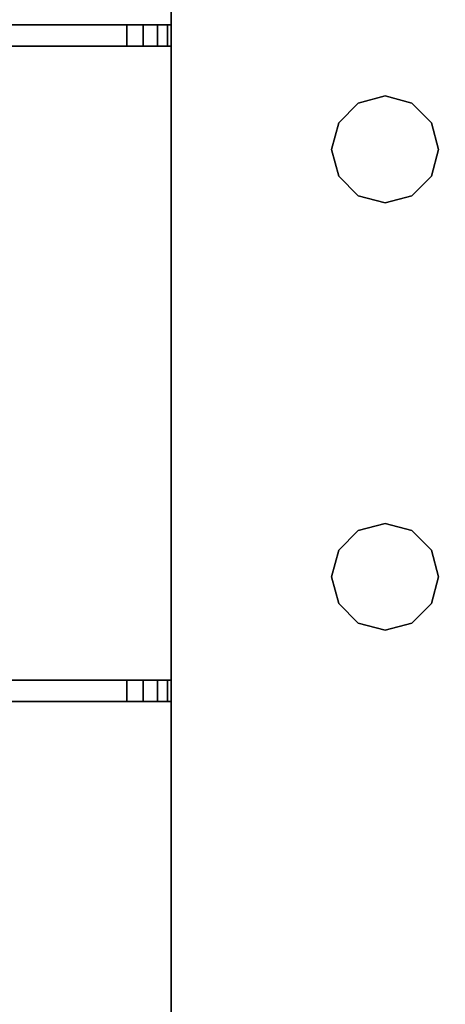
# Model space of a CAD drawing. Extents: x -178 to 21, y 53 to 173.
# Drawn here: x -112 to -111, y 127 to 130 of the extents above; entities that cross this region are included whole.
import ezdxf

# ---------------------------------------------------------------- set-up
doc = ezdxf.new("R2010")
doc.units = 0
doc.header["$LTSCALE"] = 96
doc.header["$MEASUREMENT"] = 0
for name, color, linetype in [('AFUWK-3-TPLM-TH', 7, 'Continuous'), ('AFUWS-3-LGPT', 7, 'Continuous'), ('MAIN_FURN', 7, 'Continuous')]:
    doc.layers.add(name, color=color, linetype=linetype)

# ---------------------------------------------------------------- blocks, each defined once
blk = doc.blocks.new('ZN6622TPBE')
at = {"layer": 'AFUWK-3-TPLM-TH', "color": 42, "linetype": 'Continuous'}
for points, invisible_edges in [([(66, -24), (0, -1.5), (0, -24)], 1), ([(66, -1.5), (0, -1.5), (66, -24)], 2), ([(0, -24, 1), (66, -1.5, 1), (66, -24, 1)], 1), ([(0, -1.5, 1), (66, -1.5, 1), (0, -24, 1)], 2)]:
    blk.add_3dface(points, dxfattribs=dict(at, invisible_edges=invisible_edges))
blk = doc.blocks.new('ZN3828PL')
at = {"layer": 'AFUWS-3-LGPT', "color": 30, "linetype": 'Continuous'}
for points, invisible_edges in [([(4.1875, -5.0625, 27), (4.75, -8, 27), (4.75, -6.5, 27)], 15), ([(4.1875, -14, 27), (4.75, -8, 27), (4.1875, -5.0625, 27)], 3), ([(4.1875, -5.0625, 27), (5.0313, -6.3376, 27), (7.1875, -5.0625, 27)], 3), ([(4.9375, -6.3125, 27), (5.0313, -6.3376, 27), (4.1875, -5.0625, 27)], 14), ([(4.8438, -6.3376, 27), (4.9375, -6.3125, 27), (4.1875, -5.0625, 27)], 14), ([(4.1875, -5.0625, 27), (4.7751, -6.4063, 27), (4.8438, -6.3376, 27)], 13), ([(4.75, -6.5, 27), (4.7751, -6.4063, 27), (4.1875, -5.0625, 27)], 14), ([(4.1875, -5.0625, 27), (4.1875, -8.4375, 27.125), (4.1875, -14, 27)], 3), ([(4.1875, -8.3625, 27.125), (4.1875, -8.4375, 27.125), (4.1875, -5.0625, 27)], 14), ([(4.1875, -6.1375, 27.125), (4.1875, -8.3625, 27.125), (4.1875, -5.0625, 27)], 15), ([(4.1875, -5.0625, 27), (4.1875, -6.0625, 27.125), (4.1875, -6.1375, 27.125)], 13), ([(4.1875, -5.0625, 28), (4.1875, -6.0625, 27.125), (4.1875, -5.0625, 27)], 3), ([(4.1875, -6.0625, 28), (4.1875, -6.0625, 27.125), (4.1875, -5.0625, 28)], 2), ([(4.1875, -5.0625, 28), (4.7751, -6.4063, 28), (4.1875, -6.0625, 28)], 3), ([(4.8438, -6.3376, 28), (4.7751, -6.4063, 28), (4.1875, -5.0625, 28)], 14), ([(4.9375, -6.3125, 28), (4.8438, -6.3376, 28), (4.1875, -5.0625, 28)], 14), ([(4.1875, -5.0625, 28), (5.0313, -6.3376, 28), (4.9375, -6.3125, 28)], 13), ([(6.3437, -6.3376, 28), (5.0313, -6.3376, 28), (4.1875, -5.0625, 28)], 15), ([(7.1875, -5.0625, 28), (6.3437, -6.3376, 28), (4.1875, -5.0625, 28)], 3), ([(5.0313, -6.3376, 27), (6.3437, -6.3376, 27), (7.1875, -5.0625, 27)], 15), ([(0.25, -6.0625, 27.9382), (4.1875, -6.0625, 28), (0.25, -6.0625, 28)], 1), ([(4.1875, -6.0625, 27.125), (4.1875, -6.0625, 28), (0.25, -6.0625, 27.9382)], 14), ([(4.0325, -6.0625, 27.0036), (4.1875, -6.0625, 27.125), (0.25, -6.0625, 27.9382)], 3), ([(0.3035, -6.1375, 27.925), (4.0325, -6.0625, 27.0036), (0.25, -6.0625, 27.9382)], 13), ([(4.1875, -6.0625, 28), (1.9375, -6.3125, 28), (0.25, -6.0625, 28)], 3), ([(4.0325, -6.1375, 27.0036), (4.0325, -6.0625, 27.0036), (0.3035, -6.1375, 27.925)], 2), ([(1.9375, -6.3125, 28), (4.1875, -6.0625, 28), (3.4375, -6.3125, 28)], 15), ([(3.4375, -6.3125, 28), (4.1875, -6.0625, 28), (3.5313, -6.3376, 28)], 3), ([(3.5313, -6.3376, 28), (4.1875, -6.0625, 28), (3.5999, -6.4063, 28)], 3), ([(3.5999, -6.4063, 28), (4.1875, -6.0625, 28), (3.625, -6.5, 28)], 3), ([(4.1875, -6.0625, 28), (4.1875, -8.4375, 28), (3.625, -8, 28)], 15), ([(3.625, -6.5, 28), (4.1875, -6.0625, 28), (3.625, -8, 28)], 15), ([(4.1749, -6.0625, 27.0703), (4.1875, -6.0625, 27.125), (4.0325, -6.0625, 27.0036)], 14), ([(4.1396, -6.0625, 27.0266), (4.1749, -6.0625, 27.0703), (4.0325, -6.0625, 27.0036)], 14), ([(4.0325, -6.0625, 27.0036), (4.0887, -6.0625, 27.0028), (4.1396, -6.0625, 27.0266)], 12), ([(4.0325, -6.1375, 27.0036), (4.0887, -6.1375, 27.0028), (4.0887, -6.0625, 27.0028)], 12), ([(4.0887, -6.0625, 27.0028), (4.0325, -6.0625, 27.0036), (4.0325, -6.1375, 27.0036)], 12), ([(4.0887, -6.0625, 27.0028), (4.1396, -6.1375, 27.0266), (4.1396, -6.0625, 27.0266)], 1), ([(4.0887, -6.1375, 27.0028), (4.1396, -6.1375, 27.0266), (4.0887, -6.0625, 27.0028)], 2), ([(4.1396, -6.0625, 27.0266), (4.1749, -6.1375, 27.0703), (4.1749, -6.0625, 27.0703)], 1), ([(4.1396, -6.1375, 27.0266), (4.1749, -6.1375, 27.0703), (4.1396, -6.0625, 27.0266)], 2), ([(4.1875, -6.0625, 27.125), (4.1749, -6.1375, 27.0703), (4.1875, -6.1375, 27.125)], 1), ([(4.1749, -6.0625, 27.0703), (4.1749, -6.1375, 27.0703), (4.1875, -6.0625, 27.125)], 2), ([(4.1875, -6.0625, 28), (4.75, -6.5, 28), (4.1875, -8.4375, 28)], 15), ([(4.1875, -6.0625, 28), (4.7751, -6.4063, 28), (4.75, -6.5, 28)], 13), ([(4.1875, -6.1375, 27.925), (0.3035, -6.1375, 27.925), (1.9375, -6.3125, 27.925)], 14), ([(4.1875, -6.1375, 27.125), (0.3035, -6.1375, 27.925), (4.1875, -6.1375, 27.925)], 1), ([(4.0325, -6.1375, 27.0036), (0.3035, -6.1375, 27.925), (4.1875, -6.1375, 27.125)], 14), ([(3.4375, -6.3125, 27.925), (4.1875, -6.1375, 27.925), (1.9375, -6.3125, 27.925)], 15), ([(3.5313, -6.3376, 27.925), (4.1875, -6.1375, 27.925), (3.4375, -6.3125, 27.925)], 3), ([(3.5241, -7.2, 27.925), (4.1875, -6.1375, 27.925), (3.5999, -6.5938, 27.925)], 15), ([(3.5375, -7.25, 27.925), (4.1875, -6.1375, 27.925), (3.5241, -7.2, 27.925)], 3), ([(3.5999, -6.4063, 27.925), (4.1875, -6.1375, 27.925), (3.5313, -6.3376, 27.925)], 3), ([(4.1875, -8.3625, 27.925), (4.1875, -6.1375, 27.925), (3.5375, -7.25, 27.925)], 14), ([(3.625, -6.5, 27.925), (4.1875, -6.1375, 27.925), (3.5999, -6.4063, 27.925)], 3), ([(3.5999, -6.5938, 27.925), (4.1875, -6.1375, 27.925), (3.625, -6.5, 27.925)], 3), ([(4.1749, -6.1375, 27.0703), (4.0325, -6.1375, 27.0036), (4.1875, -6.1375, 27.125)], 3), ([(4.1396, -6.1375, 27.0266), (4.0325, -6.1375, 27.0036), (4.1749, -6.1375, 27.0703)], 3), ([(4.0887, -6.1375, 27.0028), (4.0325, -6.1375, 27.0036), (4.1396, -6.1375, 27.0266)], 2), ([(4.1875, -8.3625, 27.925), (4.1875, -8.3625, 27.125), (4.1875, -6.1375, 27.125)], 14), ([(4.1875, -6.1375, 27.925), (4.1875, -8.3625, 27.925), (4.1875, -6.1375, 27.125)], 2), ([(4.8438, -6.3376, 27), (4.9375, -6.3125, 28), (4.9375, -6.3125, 27)], 1), ([(4.8438, -6.3376, 28), (4.9375, -6.3125, 28), (4.8438, -6.3376, 27)], 2), ([(4.9375, -6.3125, 27), (5.0313, -6.3376, 28), (5.0313, -6.3376, 27)], 1), ([(4.9375, -6.3125, 28), (5.0313, -6.3376, 28), (4.9375, -6.3125, 27)], 2), ([(4.7751, -6.4063, 27), (4.8438, -6.3376, 28), (4.8438, -6.3376, 27)], 1), ([(4.7751, -6.4063, 28), (4.8438, -6.3376, 28), (4.7751, -6.4063, 27)], 2), ([(6.2751, -6.4063, 27), (6.3437, -6.3376, 27), (5.0313, -6.3376, 27)], 14), ([(5.0999, -6.4063, 27), (6.2751, -6.4063, 27), (5.0313, -6.3376, 27)], 3), ([(5.0313, -6.3376, 27), (5.0999, -6.4063, 28), (5.0999, -6.4063, 27)], 1), ([(5.0313, -6.3376, 28), (5.0999, -6.4063, 28), (5.0313, -6.3376, 27)], 2), ([(6.3437, -6.3376, 28), (5.0999, -6.4063, 28), (5.0313, -6.3376, 28)], 13), ([(6.2751, -6.4063, 28), (5.0999, -6.4063, 28), (6.3437, -6.3376, 28)], 3), ([(4.75, -6.5, 27), (4.7751, -6.4063, 28), (4.7751, -6.4063, 27)], 1), ([(4.75, -6.5, 28), (4.7751, -6.4063, 28), (4.75, -6.5, 27)], 2), ([(5.125, -6.5, 27), (6.2751, -6.4063, 27), (5.0999, -6.4063, 27)], 3), ([(5.0999, -6.4063, 27), (5.125, -6.5, 28), (5.125, -6.5, 27)], 1), ([(5.0999, -6.4063, 28), (5.125, -6.5, 28), (5.0999, -6.4063, 27)], 2), ([(6.25, -6.5, 28), (5.0999, -6.4063, 28), (6.2751, -6.4063, 28)], 3), ([(5.125, -6.5, 28), (5.0999, -6.4063, 28), (6.25, -6.5, 28)], 14), ([(6.25, -6.5, 27), (6.2751, -6.4063, 27), (5.125, -6.5, 27)], 14), ([(4.1875, -8.4375, 28), (4.75, -6.5, 28), (4.75, -8, 28)], 15), ([(4.75, -6.5, 27), (4.7751, -7.9063, 27), (4.7751, -6.5938, 27)], 3), ([(4.75, -8, 27), (4.7751, -7.9063, 27), (4.75, -6.5, 27)], 14), ([(4.7751, -6.5938, 27), (4.75, -6.5, 28), (4.75, -6.5, 27)], 1), ([(4.7751, -6.5938, 28), (4.75, -6.5, 28), (4.7751, -6.5938, 27)], 2), ([(4.75, -6.5, 28), (4.7751, -6.5938, 28), (4.75, -8, 28)], 14), ([(5.0999, -6.5938, 27), (5.125, -8, 27), (5.125, -6.5, 27)], 3), ([(5.125, -6.5, 27), (5.0999, -6.5938, 28), (5.0999, -6.5938, 27)], 1), ([(5.125, -6.5, 28), (5.0999, -6.5938, 28), (5.125, -6.5, 27)], 2), ([(5.0999, -7.9063, 28), (5.125, -6.5, 28), (5.125, -8, 28)], 3), ([(5.0999, -6.5938, 28), (5.125, -6.5, 28), (5.0999, -7.9063, 28)], 14), ([(5.125, -6.5, 27), (6.25, -8, 27), (6.25, -6.5, 27)], 15), ([(5.125, -8, 27), (6.25, -8, 27), (5.125, -6.5, 27)], 15), ([(5.125, -8, 28), (6.25, -6.5, 28), (6.25, -8, 28)], 15), ([(5.125, -6.5, 28), (6.25, -6.5, 28), (5.125, -8, 28)], 15), ([(4.75, -8, 28), (4.7751, -6.5938, 28), (4.7751, -7.9063, 28)], 3), ([(4.7751, -6.5938, 27), (4.8438, -7.8376, 27), (4.8438, -6.6624, 27)], 3), ([(4.7751, -7.9063, 27), (4.8438, -7.8376, 27), (4.7751, -6.5938, 27)], 14), ([(4.8438, -6.6624, 27), (4.7751, -6.5938, 28), (4.7751, -6.5938, 27)], 1), ([(4.8438, -6.6624, 28), (4.7751, -6.5938, 28), (4.8438, -6.6624, 27)], 2), ([(4.7751, -6.5938, 28), (4.8438, -6.6624, 28), (4.7751, -7.9063, 28)], 14), ([(5.0313, -6.6624, 27), (5.0999, -7.9063, 27), (5.0999, -6.5938, 27)], 3), ([(5.0999, -6.5938, 27), (5.0313, -6.6624, 28), (5.0313, -6.6624, 27)], 1), ([(5.0999, -6.5938, 28), (5.0313, -6.6624, 28), (5.0999, -6.5938, 27)], 2), ([(5.0313, -7.8376, 28), (5.0999, -6.5938, 28), (5.0999, -7.9063, 28)], 3), ([(5.0313, -6.6624, 28), (5.0999, -6.5938, 28), (5.0313, -7.8376, 28)], 14), ([(5.0999, -7.9063, 27), (5.125, -8, 27), (5.0999, -6.5938, 27)], 14), ([(4.7751, -7.9063, 28), (4.8438, -6.6624, 28), (4.8438, -7.8376, 28)], 3), ([(4.8438, -6.6624, 27), (4.9375, -7.8125, 27), (4.9375, -6.6875, 27)], 3), ([(4.8438, -7.8376, 27), (4.9375, -7.8125, 27), (4.8438, -6.6624, 27)], 14), ([(4.9375, -6.6875, 27), (4.8438, -6.6624, 28), (4.8438, -6.6624, 27)], 1), ([(4.9375, -6.6875, 28), (4.8438, -6.6624, 28), (4.9375, -6.6875, 27)], 2), ([(4.8438, -6.6624, 28), (4.9375, -6.6875, 28), (4.8438, -7.8376, 28)], 14), ([(4.9375, -6.6875, 27), (5.0313, -7.8376, 27), (5.0313, -6.6624, 27)], 3), ([(5.0313, -6.6624, 27), (4.9375, -6.6875, 28), (4.9375, -6.6875, 27)], 1), ([(5.0313, -6.6624, 28), (4.9375, -6.6875, 28), (5.0313, -6.6624, 27)], 2), ([(4.9375, -7.8125, 28), (5.0313, -6.6624, 28), (5.0313, -7.8376, 28)], 3), ([(4.9375, -6.6875, 28), (5.0313, -6.6624, 28), (4.9375, -7.8125, 28)], 14), ([(5.0313, -7.8376, 27), (5.0999, -7.9063, 27), (5.0313, -6.6624, 27)], 14), ([(4.8438, -7.8376, 28), (4.9375, -6.6875, 28), (4.9375, -7.8125, 28)], 3), ([(4.9375, -7.8125, 27), (5.0313, -7.8376, 27), (4.9375, -6.6875, 27)], 14), ([(3.5241, -7.3, 27.925), (4.1875, -8.3625, 27.925), (3.5375, -7.25, 27.925)], 3), ([(3.5999, -7.9063, 27.925), (4.1875, -8.3625, 27.925), (3.5241, -7.3, 27.925)], 15), ([(4.7751, -7.9063, 27), (4.8438, -7.8376, 28), (4.8438, -7.8376, 27)], 1), ([(4.7751, -7.9063, 28), (4.8438, -7.8376, 28), (4.7751, -7.9063, 27)], 2), ([(4.8438, -7.8376, 27), (4.9375, -7.8125, 28), (4.9375, -7.8125, 27)], 1), ([(4.8438, -7.8376, 28), (4.9375, -7.8125, 28), (4.8438, -7.8376, 27)], 2), ([(4.9375, -7.8125, 27), (5.0313, -7.8376, 28), (5.0313, -7.8376, 27)], 1), ([(4.9375, -7.8125, 28), (5.0313, -7.8376, 28), (4.9375, -7.8125, 27)], 2), ([(5.0313, -7.8376, 27), (5.0999, -7.9063, 28), (5.0999, -7.9063, 27)], 1), ([(5.0313, -7.8376, 28), (5.0999, -7.9063, 28), (5.0313, -7.8376, 27)], 2), ([(3.5999, -7.9063, 27.925), (3.625, -8, 27.925), (4.1875, -8.3625, 27.925)], 14), ([(4.75, -8, 27), (4.7751, -7.9063, 28), (4.7751, -7.9063, 27)], 1), ([(4.75, -8, 28), (4.7751, -7.9063, 28), (4.75, -8, 27)], 2), ([(5.0999, -7.9063, 27), (5.125, -8, 28), (5.125, -8, 27)], 1), ([(5.0999, -7.9063, 28), (5.125, -8, 28), (5.0999, -7.9063, 27)], 2), ([(3.625, -8, 27.925), (3.5999, -8.0938, 27.925), (4.1875, -8.3625, 27.925)], 14), ([(3.625, -8, 28), (4.1875, -8.4375, 28), (3.5999, -8.0938, 28)], 3), ([(4.7751, -8.0938, 27), (4.75, -8, 27), (4.1875, -14, 27)], 14), ([(4.75, -8, 28), (4.7751, -8.0938, 28), (4.1875, -8.4375, 28)], 14), ([(4.7751, -8.0938, 27), (4.75, -8, 28), (4.75, -8, 27)], 1), ([(4.7751, -8.0938, 28), (4.75, -8, 28), (4.7751, -8.0938, 27)], 2), ([(5.0999, -8.0938, 27), (6.25, -8, 27), (5.125, -8, 27)], 3), ([(6.2751, -8.0938, 27), (6.25, -8, 27), (5.0999, -8.0938, 27)], 14), ([(5.125, -8, 27), (5.0999, -8.0938, 28), (5.0999, -8.0938, 27)], 1), ([(5.125, -8, 28), (5.0999, -8.0938, 28), (5.125, -8, 27)], 2), ([(5.0999, -8.0938, 28), (6.25, -8, 28), (6.2751, -8.0938, 28)], 13), ([(5.125, -8, 28), (6.25, -8, 28), (5.0999, -8.0938, 28)], 3), ([(4.1875, -8.3625, 27.925), (3.5999, -8.0938, 27.925), (3.5313, -8.1624, 27.925)], 13), ([(3.5999, -8.0938, 28), (4.1875, -8.4375, 28), (3.5313, -8.1624, 28)], 3), ([(4.8438, -8.1624, 27), (4.7751, -8.0938, 27), (4.1875, -14, 27)], 14), ([(5.0999, -8.0938, 27), (5.0313, -8.1624, 27), (4.1875, -14, 27)], 14), ([(5.0999, -8.0938, 27), (4.1875, -14, 27), (7.1875, -14, 27)], 13), ([(4.7751, -8.0938, 28), (4.8438, -8.1624, 28), (4.1875, -8.4375, 28)], 14), ([(4.8438, -8.1624, 27), (4.7751, -8.0938, 28), (4.7751, -8.0938, 27)], 1), ([(4.8438, -8.1624, 28), (4.7751, -8.0938, 28), (4.8438, -8.1624, 27)], 2), ([(5.0999, -8.0938, 27), (5.0313, -8.1624, 28), (5.0313, -8.1624, 27)], 1), ([(5.0999, -8.0938, 28), (5.0313, -8.1624, 28), (5.0999, -8.0938, 27)], 2), ([(5.0313, -15.8376, 28), (5.0999, -8.0938, 28), (5.0999, -15.9063, 28)], 3), ([(5.0313, -8.1624, 28), (5.0999, -8.0938, 28), (5.0313, -15.8376, 28)], 14), ([(7.1875, -14, 27), (6.2751, -8.0938, 27), (5.0999, -8.0938, 27)], 15), ([(5.0999, -15.9063, 28), (6.2751, -8.0938, 28), (6.2751, -15.9063, 28)], 15), ([(5.0999, -8.0938, 28), (6.2751, -8.0938, 28), (5.0999, -15.9063, 28)], 15), ([(4.1875, -8.4375, 28), (0.25, -8.4375, 28), (1.9375, -8.1875, 28)], 14), ([(4.1875, -8.3625, 27.925), (1.9375, -8.1875, 27.925), (0.3035, -8.3625, 27.925)], 3), ([(3.4375, -8.1875, 27.925), (1.9375, -8.1875, 27.925), (4.1875, -8.3625, 27.925)], 15), ([(3.4375, -8.1875, 28), (4.1875, -8.4375, 28), (1.9375, -8.1875, 28)], 15), ([(3.5313, -8.1624, 27.925), (3.4375, -8.1875, 27.925), (4.1875, -8.3625, 27.925)], 14), ([(3.5313, -8.1624, 28), (4.1875, -8.4375, 28), (3.4375, -8.1875, 28)], 3), ([(4.1875, -14, 27), (4.9375, -8.1875, 27), (4.8438, -8.1624, 27)], 13), ([(5.0313, -8.1624, 27), (4.9375, -8.1875, 27), (4.1875, -14, 27)], 14), ([(4.1875, -15.5625, 28), (4.8438, -8.1624, 28), (4.8438, -15.8376, 28)], 15), ([(4.1875, -8.4375, 28), (4.8438, -8.1624, 28), (4.1875, -15.5625, 28)], 3), ([(4.9375, -8.1875, 27), (4.8438, -8.1624, 28), (4.8438, -8.1624, 27)], 1), ([(4.9375, -8.1875, 28), (4.8438, -8.1624, 28), (4.9375, -8.1875, 27)], 2), ([(4.8438, -8.1624, 28), (4.9375, -8.1875, 28), (4.8438, -15.8376, 28)], 14), ([(4.8438, -15.8376, 28), (4.9375, -8.1875, 28), (4.9375, -15.8125, 28)], 3), ([(5.0313, -8.1624, 27), (4.9375, -8.1875, 28), (4.9375, -8.1875, 27)], 1), ([(5.0313, -8.1624, 28), (4.9375, -8.1875, 28), (5.0313, -8.1624, 27)], 2), ([(4.9375, -15.8125, 28), (5.0313, -8.1624, 28), (5.0313, -15.8376, 28)], 3), ([(4.9375, -8.1875, 28), (5.0313, -8.1624, 28), (4.9375, -15.8125, 28)], 14), ([(4.0325, -8.4375, 27.0036), (0.3035, -8.3625, 27.925), (0.25, -8.4375, 27.9382)], 3), ([(4.0325, -8.3625, 27.0036), (0.3035, -8.3625, 27.925), (4.0325, -8.4375, 27.0036)], 2), ([(0.3035, -8.3625, 27.925), (4.1875, -8.3625, 27.125), (4.1875, -8.3625, 27.925)], 1), ([(4.0325, -8.3625, 27.0036), (4.1875, -8.3625, 27.125), (0.3035, -8.3625, 27.925)], 3), ([(4.0325, -8.4375, 27.0036), (4.0887, -8.4375, 27.0028), (4.0887, -8.3625, 27.0028)], 12), ([(4.0887, -8.3625, 27.0028), (4.0325, -8.3625, 27.0036), (4.0325, -8.4375, 27.0036)], 12), ([(4.1749, -8.3625, 27.0703), (4.1875, -8.3625, 27.125), (4.0325, -8.3625, 27.0036)], 14), ([(4.1396, -8.3625, 27.0266), (4.1749, -8.3625, 27.0703), (4.0325, -8.3625, 27.0036)], 14), ([(4.0325, -8.3625, 27.0036), (4.0887, -8.3625, 27.0028), (4.1396, -8.3625, 27.0266)], 12), ([(4.0887, -8.3625, 27.0028), (4.1396, -8.4375, 27.0266), (4.1396, -8.3625, 27.0266)], 1), ([(4.0887, -8.4375, 27.0028), (4.1396, -8.4375, 27.0266), (4.0887, -8.3625, 27.0028)], 2), ([(4.1396, -8.3625, 27.0266), (4.1749, -8.4375, 27.0703), (4.1749, -8.3625, 27.0703)], 1), ([(4.1396, -8.4375, 27.0266), (4.1749, -8.4375, 27.0703), (4.1396, -8.3625, 27.0266)], 2), ([(4.1875, -8.3625, 27.125), (4.1749, -8.4375, 27.0703), (4.1875, -8.4375, 27.125)], 1), ([(4.1749, -8.3625, 27.0703), (4.1749, -8.4375, 27.0703), (4.1875, -8.3625, 27.125)], 2), ([(4.1875, -8.4375, 28), (0.25, -8.4375, 27.9382), (0.25, -8.4375, 28)], 1), ([(4.1875, -8.4375, 27.125), (0.25, -8.4375, 27.9382), (4.1875, -8.4375, 28)], 3), ([(4.0325, -8.4375, 27.0036), (0.25, -8.4375, 27.9382), (4.1875, -8.4375, 27.125)], 14), ([(4.1749, -8.4375, 27.0703), (4.0325, -8.4375, 27.0036), (4.1875, -8.4375, 27.125)], 3), ([(4.1396, -8.4375, 27.0266), (4.0325, -8.4375, 27.0036), (4.1749, -8.4375, 27.0703)], 3), ([(4.0887, -8.4375, 27.0028), (4.0325, -8.4375, 27.0036), (4.1396, -8.4375, 27.0266)], 2), ([(4.1875, -8.4375, 28), (4.1875, -15.5625, 28), (4.1875, -14, 27)], 14), ([(4.1875, -14, 27), (4.1875, -8.4375, 27.125), (4.1875, -8.4375, 28)], 13)]:
    blk.add_3dface(points, dxfattribs=dict(at, invisible_edges=invisible_edges))

msp = doc.modelspace()

# ---------------------------------------------------------------- block references
at = {"layer": 'MAIN_FURN', "color": 65, "linetype": 'Continuous', "rotation": 180}
msp.add_blockref('ZN6622TPBE', (-110.6308, 112.824, 28), dxfattribs=at)
at = {"layer": 'MAIN_FURN', "color": 65, "linetype": 'Continuous'}
msp.add_blockref('ZN3828PL', (-115.8294, 136.1964), dxfattribs=at)

doc.saveas('drawing.dxf')
